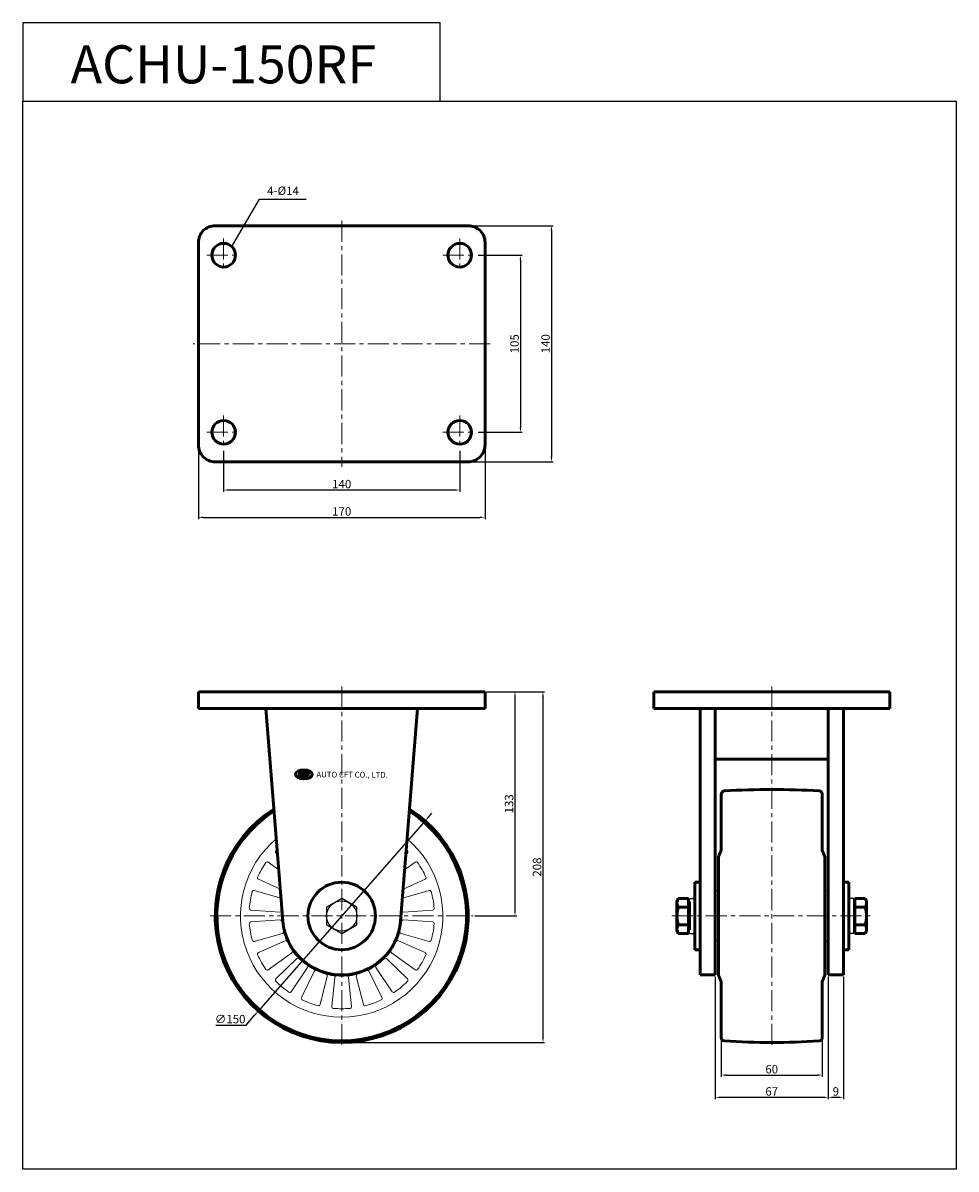
# Model space of a CAD drawing. Extents: x 7254 to 7808, y -1880 to -1201.
import ezdxf

# ---------------------------------------------------------------- set-up
doc = ezdxf.new("R2010")
doc.units = 0
doc.header["$MEASUREMENT"] = 0
doc.linetypes.add('CENTER', pattern=[2, 1.25, -0.25, 0.25, -0.25])
doc.layers.get('0').update_dxf_attribs({"linetype": 'CONTINUOUS'})
doc.layers.get('DEFPOINTS').update_dxf_attribs({"linetype": 'CONTINUOUS'})
doc.layers.add('AM_0', color=7, linetype='CONTINUOUS', lineweight=50)
doc.styles.get("Standard").update_dxf_attribs({"font": 'romanc.shx', "height": 5})
doc.dimstyles.get("Standard").update_dxf_attribs({"dimscale": 0, "dimtxt": 5, "dimasz": 7, "dimexe": 1, "dimexo": 0.5, "dimgap": 0.5, "dimtad": 2, "dimzin": 13, "dimdsep": 46, "dimtxsty": 'Standard', "dimcen": -7, "dimadec": 0, "dimazin": 0, "dimtp": 0.5, "dimtm": 0.5, "dimtfac": 1, "dimtofl": 0, "dimtmove": 0, "dimatfit": 0, "dimfxl": 1, "dimtolj": 1, "dimtzin": 13, "dimarcsym": 0})

# ---------------------------------------------------------------- blocks, each defined once
blk = doc.blocks.new('*D199')
at = {"color": 3, "linetype": 'ByBlock', "lineweight": -2, "ltscale": 0.3, "transparency": 16777216}
for p, q in [((7529.31, -1597.1), (7547.06, -1597.1)), ((7546.06, -1600.1), (7546.06, -1727.1)), ((7522.31, -1730.1), (7547.06, -1730.1))]:
    blk.add_line(p, q, dxfattribs=at)
at = {"color": 3, "linetype": 'ByBlock', "ltscale": 0.3, "transparency": 16777216}
for points in [[(7545.56, -1600.1), (7546.56, -1600.1), (7546.06, -1597.1)], [(7545.56, -1727.1), (7546.56, -1727.1), (7546.06, -1730.1)]]:
    blk.add_solid(points, dxfattribs=at)
at = {"layer": 'DEFPOINTS', "color": 0, "linetype": 'ByBlock', "ltscale": 0.3, "transparency": 16777216}
for p in [(7528.31, -1597.1), (7521.31, -1730.1), (7546.06, -1730.1)]:
    blk.add_point(p, dxfattribs=at)
at = {"color": 3, "linetype": 'ByBlock', "lineweight": -2, "ltscale": 0.3, "transparency": 16777216, "insert": (7542.56, -1663.6), "char_height": 5, "attachment_point": 5, "rotation": 90}
blk.add_mtext('\\A1;133', dxfattribs=at)
blk = doc.blocks.new('*D200')
at = {"color": 3, "linetype": 'ByBlock', "lineweight": -2, "ltscale": 0.3, "transparency": 16777216}
for p, q in [((7529.31, -1597.1), (7563.65, -1597.1)), ((7562.65, -1600.1), (7562.65, -1802.1)), ((7444.31, -1805.1), (7563.65, -1805.1))]:
    blk.add_line(p, q, dxfattribs=at)
at = {"color": 3, "linetype": 'ByBlock', "ltscale": 0.3, "transparency": 16777216}
for points in [[(7562.15, -1600.1), (7563.15, -1600.1), (7562.65, -1597.1)], [(7562.15, -1802.1), (7563.15, -1802.1), (7562.65, -1805.1)]]:
    blk.add_solid(points, dxfattribs=at)
at = {"layer": 'DEFPOINTS', "color": 0, "linetype": 'ByBlock', "ltscale": 0.3, "transparency": 16777216}
for p in [(7528.31, -1597.1), (7443.31, -1805.1), (7562.65, -1805.1)]:
    blk.add_point(p, dxfattribs=at)
at = {"color": 3, "linetype": 'ByBlock', "lineweight": -2, "ltscale": 0.3, "transparency": 16777216, "insert": (7559.15, -1701.1), "char_height": 5, "attachment_point": 5, "rotation": 90}
blk.add_mtext('\\A1;208', dxfattribs=at)
blk = doc.blocks.new('*D201')
at = {"color": 3, "linetype": 'ByBlock', "lineweight": -2, "ltscale": 0.3, "transparency": 16777216}
for p, q in [((7668.31, -1803.22), (7668.31, -1825.44)), ((7728.31, -1803.22), (7728.31, -1825.44)), ((7671.31, -1824.44), (7725.31, -1824.44))]:
    blk.add_line(p, q, dxfattribs=at)
at = {"color": 3, "linetype": 'ByBlock', "ltscale": 0.3, "transparency": 16777216}
for points in [[(7671.31, -1823.94), (7671.31, -1824.94), (7668.31, -1824.44)], [(7725.31, -1823.94), (7725.31, -1824.94), (7728.31, -1824.44)]]:
    blk.add_solid(points, dxfattribs=at)
at = {"layer": 'DEFPOINTS', "color": 0, "linetype": 'ByBlock', "ltscale": 0.3, "transparency": 16777216}
for p in [(7668.31, -1802.22), (7728.31, -1802.22), (7728.31, -1824.44)]:
    blk.add_point(p, dxfattribs=at)
at = {"color": 3, "linetype": 'ByBlock', "lineweight": -2, "ltscale": 0.3, "transparency": 16777216, "insert": (7698.31, -1820.94), "char_height": 5, "attachment_point": 5}
blk.add_mtext('\\A1;60', dxfattribs=at)
blk = doc.blocks.new('*D202')
at = {"color": 3, "linetype": 'ByBlock', "lineweight": -2, "ltscale": 0.3, "transparency": 16777216}
for p, q in [((7664.81, -1766.1), (7664.81, -1838.64)), ((7731.81, -1766.1), (7731.81, -1838.64)), ((7667.81, -1837.64), (7728.81, -1837.64))]:
    blk.add_line(p, q, dxfattribs=at)
at = {"color": 3, "linetype": 'ByBlock', "ltscale": 0.3, "transparency": 16777216}
for points in [[(7667.81, -1837.14), (7667.81, -1838.14), (7664.81, -1837.64)], [(7728.81, -1837.14), (7728.81, -1838.14), (7731.81, -1837.64)]]:
    blk.add_solid(points, dxfattribs=at)
at = {"layer": 'DEFPOINTS', "color": 0, "linetype": 'ByBlock', "ltscale": 0.3, "transparency": 16777216}
for p in [(7664.81, -1765.1), (7731.81, -1765.1), (7731.81, -1837.64)]:
    blk.add_point(p, dxfattribs=at)
at = {"color": 3, "linetype": 'ByBlock', "lineweight": -2, "ltscale": 0.3, "transparency": 16777216, "insert": (7698.31, -1834.14), "char_height": 5, "attachment_point": 5}
blk.add_mtext('\\A1;67', dxfattribs=at)
blk = doc.blocks.new('*D203')
at = {"color": 3, "linetype": 'ByBlock', "lineweight": -2, "ltscale": 0.3, "transparency": 16777216}
for p, q in [((7731.81, -1766.1), (7731.81, -1838.64)), ((7740.81, -1766.1), (7740.81, -1838.64)), ((7734.81, -1837.64), (7737.81, -1837.64))]:
    blk.add_line(p, q, dxfattribs=at)
at = {"color": 3, "linetype": 'ByBlock', "ltscale": 0.3, "transparency": 16777216}
for points in [[(7734.81, -1837.14), (7734.81, -1838.14), (7731.81, -1837.64)], [(7737.81, -1837.14), (7737.81, -1838.14), (7740.81, -1837.64)]]:
    blk.add_solid(points, dxfattribs=at)
at = {"layer": 'DEFPOINTS', "color": 0, "linetype": 'ByBlock', "ltscale": 0.3, "transparency": 16777216}
for p in [(7731.81, -1765.1), (7740.81, -1765.1), (7740.81, -1837.64)]:
    blk.add_point(p, dxfattribs=at)
at = {"color": 3, "linetype": 'ByBlock', "lineweight": -2, "ltscale": 0.3, "transparency": 16777216, "insert": (7736.31, -1834.14), "char_height": 5, "attachment_point": 5}
blk.add_mtext('\\A1;9', dxfattribs=at)
blk = doc.blocks.new('*D204')
at = {"color": 3, "linetype": 'ByBlock', "lineweight": -2, "ltscale": 0.3, "transparency": 16777216}
for p, q in [((7524.31, -1338.27), (7550.3, -1338.27)), ((7549.3, -1341.27), (7549.3, -1440.27)), ((7524.31, -1443.27), (7550.3, -1443.27))]:
    blk.add_line(p, q, dxfattribs=at)
at = {"color": 3, "linetype": 'ByBlock', "ltscale": 0.3, "transparency": 16777216}
for points in [[(7548.8, -1341.27), (7549.8, -1341.27), (7549.3, -1338.27)], [(7548.8, -1440.27), (7549.8, -1440.27), (7549.3, -1443.27)]]:
    blk.add_solid(points, dxfattribs=at)
at = {"layer": 'DEFPOINTS', "color": 0, "linetype": 'ByBlock', "ltscale": 0.3, "transparency": 16777216}
for p in [(7523.31, -1338.27), (7523.31, -1443.27), (7549.3, -1443.27)]:
    blk.add_point(p, dxfattribs=at)
at = {"color": 3, "linetype": 'ByBlock', "lineweight": -2, "ltscale": 0.3, "transparency": 16777216, "insert": (7545.8, -1390.77), "char_height": 5, "attachment_point": 5, "rotation": 90}
blk.add_mtext('\\A1;105', dxfattribs=at)
blk = doc.blocks.new('*D205')
at = {"color": 3, "linetype": 'ByBlock', "lineweight": -2, "ltscale": 0.3, "transparency": 16777216}
for p, q in [((7519.31, -1320.77), (7568.7, -1320.77)), ((7567.7, -1323.77), (7567.7, -1457.77)), ((7519.31, -1460.77), (7568.7, -1460.77))]:
    blk.add_line(p, q, dxfattribs=at)
at = {"color": 3, "linetype": 'ByBlock', "ltscale": 0.3, "transparency": 16777216}
for points in [[(7567.2, -1323.77), (7568.2, -1323.77), (7567.7, -1320.77)], [(7567.2, -1457.77), (7568.2, -1457.77), (7567.7, -1460.77)]]:
    blk.add_solid(points, dxfattribs=at)
at = {"layer": 'DEFPOINTS', "color": 0, "linetype": 'ByBlock', "ltscale": 0.3, "transparency": 16777216}
for p in [(7518.31, -1320.77), (7518.31, -1460.77), (7567.7, -1460.77)]:
    blk.add_point(p, dxfattribs=at)
at = {"color": 3, "linetype": 'ByBlock', "lineweight": -2, "ltscale": 0.3, "transparency": 16777216, "insert": (7564.2, -1390.77), "char_height": 5, "attachment_point": 5, "rotation": 90}
blk.add_mtext('\\A1;140', dxfattribs=at)
blk = doc.blocks.new('*D206')
at = {"color": 3, "linetype": 'ByBlock', "lineweight": -2, "ltscale": 0.3, "transparency": 16777216}
for p, q in [((7373.31, -1454.27), (7373.31, -1478.5)), ((7513.31, -1454.27), (7513.31, -1478.5)), ((7376.31, -1477.5), (7510.31, -1477.5))]:
    blk.add_line(p, q, dxfattribs=at)
at = {"color": 3, "linetype": 'ByBlock', "ltscale": 0.3, "transparency": 16777216}
for points in [[(7376.31, -1477), (7376.31, -1478), (7373.31, -1477.5)], [(7510.31, -1477), (7510.31, -1478), (7513.31, -1477.5)]]:
    blk.add_solid(points, dxfattribs=at)
at = {"layer": 'DEFPOINTS', "color": 0, "linetype": 'ByBlock', "ltscale": 0.3, "transparency": 16777216}
for p in [(7373.31, -1453.27), (7513.31, -1453.27), (7513.31, -1477.5)]:
    blk.add_point(p, dxfattribs=at)
at = {"color": 3, "linetype": 'ByBlock', "lineweight": -2, "ltscale": 0.3, "transparency": 16777216, "insert": (7443.31, -1474), "char_height": 5, "attachment_point": 5}
blk.add_mtext('\\A1;140', dxfattribs=at)
blk = doc.blocks.new('*D207')
at = {"color": 3, "linetype": 'ByBlock', "lineweight": -2, "ltscale": 0.3, "transparency": 16777216}
for p, q in [((7358.31, -1451.77), (7358.31, -1494.72)), ((7528.31, -1451.77), (7528.31, -1494.72)), ((7361.31, -1493.72), (7525.31, -1493.72))]:
    blk.add_line(p, q, dxfattribs=at)
at = {"color": 3, "linetype": 'ByBlock', "ltscale": 0.3, "transparency": 16777216}
for points in [[(7361.31, -1493.22), (7361.31, -1494.22), (7358.31, -1493.72)], [(7525.31, -1493.22), (7525.31, -1494.22), (7528.31, -1493.72)]]:
    blk.add_solid(points, dxfattribs=at)
at = {"layer": 'DEFPOINTS', "color": 0, "linetype": 'ByBlock', "ltscale": 0.3, "transparency": 16777216}
for p in [(7358.31, -1450.77), (7528.31, -1450.77), (7528.31, -1493.72)]:
    blk.add_point(p, dxfattribs=at)
at = {"color": 3, "linetype": 'ByBlock', "lineweight": -2, "ltscale": 0.3, "transparency": 16777216, "insert": (7443.31, -1490.22), "char_height": 5, "attachment_point": 5}
blk.add_mtext('\\A1;170', dxfattribs=at)
blk = doc.blocks.new('*D208')
at = {"color": 3, "linetype": 'ByBlock', "lineweight": -2, "ltscale": 0.3, "transparency": 16777216}
for p, q in [((7494.74, -1671.45), (7496.72, -1669.2)), ((7492.76, -1673.71), (7393.86, -1786.49)), ((7386.61, -1794.76), (7391.88, -1788.74)), ((7368.7, -1794.76), (7386.61, -1794.76))]:
    blk.add_line(p, q, dxfattribs=at)
at = {"color": 3, "linetype": 'ByBlock', "ltscale": 0.3, "transparency": 16777216}
for points in [[(7494.36, -1671.12), (7495.11, -1671.78), (7492.76, -1673.71)], [(7391.51, -1788.41), (7392.26, -1789.07), (7393.86, -1786.49)]]:
    blk.add_solid(points, dxfattribs=at)
at = {"layer": 'DEFPOINTS', "color": 0, "linetype": 'ByBlock', "ltscale": 0.3, "transparency": 16777216}
for p in [(7492.76, -1673.71), (7393.86, -1786.49)]:
    blk.add_point(p, dxfattribs=at)
at = {"color": 3, "linetype": 'ByBlock', "lineweight": -2, "ltscale": 0.3, "transparency": 16777216, "insert": (7377.16, -1791.26), "char_height": 5, "attachment_point": 5}
blk.add_mtext('\\A1;∅150', dxfattribs=at)

msp = doc.modelspace()

# ---------------------------------------------------------------- linework, layer by layer
at = {"color": 6, "linetype": 'CENTER', "lineweight": 5, "ltscale": 10}
for p, q in [((7443.31, -1317.769), (7443.31, -1463.769)), ((7373.31, -1328.269), (7373.31, -1348.269)), ((7513.31, -1328.269), (7513.31, -1348.269)), ((7363.31, -1338.269), (7383.31, -1338.269)), ((7503.31, -1338.269), (7523.31, -1338.269)), ((7531.31, -1390.769), (7355.31, -1390.769)), ((7373.31, -1433.269), (7373.31, -1453.269)), ((7513.31, -1433.269), (7513.31, -1453.269)), ((7363.31, -1443.269), (7383.31, -1443.269)), ((7503.31, -1443.269), (7523.31, -1443.269)), ((7443.31, -1594.097), (7443.31, -1808.097)), ((7698.31, -1594.097), (7698.31, -1808.097)), ((7365.31, -1730.097), (7521.31, -1730.097)), ((7639.11, -1730.097), (7757.51, -1730.097))]:
    msp.add_line(p, q, dxfattribs=at)
at = {"linetype": 'Continuous', "lineweight": 15}
for p, q in [((7405.994, -1702.682), (7399.771, -1698.162)), ((7404.3, -1692.764), (7405.272, -1693.703)), ((7486.85, -1698.162), (7480.626, -1702.682)), ((7481.348, -1693.703), (7482.32, -1692.764)), ((7393.884, -1708.357), (7406.917, -1714.162)), ((7479.703, -1714.162), (7492.736, -1708.357)), ((7407.348, -1719.529), (7391.474, -1714.98)), ((7495.146, -1714.98), (7479.272, -1719.529)), ((7389.43, -1726.573), (7406.69, -1727.783)), ((7406.69, -1732.41), (7389.43, -1733.62)), ((7479.93, -1727.783), (7497.19, -1726.573)), ((7497.19, -1733.62), (7479.93, -1732.41)), ((7391.474, -1745.214), (7408.107, -1740.447)), ((7409.69, -1744.796), (7393.884, -1751.836)), ((7492.736, -1751.836), (7476.931, -1744.796)), ((7478.513, -1740.447), (7495.146, -1745.214)), ((7399.771, -1762.031), (7413.77, -1751.863)), ((7472.85, -1751.863), (7486.85, -1762.031)), ((7416.745, -1755.408), (7404.3, -1767.429)), ((7482.32, -1767.429), (7469.876, -1755.408)), ((7413.319, -1774.997), (7422.996, -1760.654)), ((7427.004, -1762.968), (7419.421, -1778.52)), ((7430.484, -1782.547), (7434.672, -1765.759)), ((7439.23, -1766.562), (7437.424, -1783.77)), ((7449.196, -1783.77), (7447.39, -1766.562)), ((7451.948, -1765.759), (7456.136, -1782.547)), ((7467.199, -1778.52), (7459.616, -1762.968)), ((7463.624, -1760.654), (7473.302, -1774.997))]:
    msp.add_line(p, q, dxfattribs=at)
at = {"linetype": 'ByBlock', "lineweight": -2, "ltscale": 0.3}
for p, q in [((7666.81, -1715.097), (7664.81, -1715.097)), ((7666.81, -1715.097), (7664.81, -1715.097)), ((7729.81, -1715.097), (7731.81, -1715.097)), ((7649.61, -1719.702), (7652.61, -1719.702)), ((7649.61, -1740.492), (7649.61, -1719.702)), ((7747.01, -1719.702), (7744.01, -1719.702)), ((7747.01, -1740.492), (7747.01, -1719.702)), ((7649.61, -1740.492), (7652.61, -1740.492)), ((7666.81, -1745.097), (7664.81, -1745.097)), ((7666.81, -1745.097), (7664.81, -1745.097)), ((7729.81, -1745.097), (7731.81, -1745.097)), ((7747.01, -1740.492), (7744.01, -1740.492))]:
    msp.add_line(p, q, dxfattribs=at)
for points in [[(7254.276, -1246.857), (7501.761, -1246.857), (7501.761, -1200.53), (7254.276, -1200.53)], [(7254.276, -1246.857), (7807.621, -1246.857), (7807.621, -1880.186), (7254.276, -1880.186)], [(7443.31, -1719.702), (7434.308, -1724.899), (7434.308, -1735.294), (7443.31, -1740.492), (7452.312, -1735.294), (7452.312, -1724.899)]]:
    msp.add_lwpolyline(points, close=True, dxfattribs=at)
msp.add_circle((7443.31, -1730.097), 9.002, dxfattribs=at)
at = {"linetype": 'Continuous', "lineweight": 15}
for centre, radius, start, end in [((7443.31, -1730.097), 60, 130.280583, 49.719417), ((7404.995, -1692.045), 1, 135.197357, 225.990901), ((7443.31, -1730.097), 55, 134.116329, 135.197357), ((7443.31, -1730.097), 55, 44.802643, 45.883671), ((7481.625, -1692.045), 1, 314.009099, 44.802643), ((7443.31, -1730.097), 55, 144.802643, 155.197357), ((7399.183, -1698.971), 1, 54.009099, 144.802643), ((7487.437, -1698.971), 1, 35.197357, 125.990901), ((7443.31, -1730.097), 55, 24.802643, 35.197357), ((7394.291, -1707.444), 1, 155.197357, 245.990901), ((7492.329, -1707.444), 1, 294.009099, 24.802643), ((7443.31, -1730.097), 55, 164.802643, 175.197357), ((7391.199, -1715.941), 1, 74.009099, 164.802643), ((7495.422, -1715.941), 1, 15.197357, 105.990901), ((7443.31, -1730.097), 55, 4.802643, 15.197357), ((7389.5, -1725.576), 1, 175.197357, 265.990901), ((7443.31, -1730.097), 35.7, 173.225775, 174.823245), ((7443.31, -1730.097), 35.7, 5.176755, 6.774225), ((7497.121, -1725.576), 1, 274.009099, 4.802643), ((7406.76, -1726.785), 1, 265.990901, 336.873713), ((7406.76, -1733.408), 1, 23.126287, 94.009099), ((7443.31, -1730.097), 35.75, 175.317163, 184.682837), ((7443.31, -1730.097), 35.75, 355.317163, 4.682837), ((7479.86, -1726.785), 1, 203.126287, 274.009099), ((7479.86, -1733.408), 1, 85.990901, 156.873713), ((7389.5, -1734.618), 1, 94.009099, 184.802643), ((7443.31, -1730.097), 55, 184.802643, 195.197357), ((7443.31, -1730.097), 35.7, 185.176755, 194.823245), ((7407.832, -1739.486), 1, 285.990901, 356.873713), ((7443.31, -1730.097), 35.75, 195.317163, 204.682837), ((7443.31, -1730.097), 35.75, 335.317163, 344.682837), ((7478.789, -1739.486), 1, 183.126287, 254.009099), ((7443.31, -1730.097), 35.7, 345.176755, 354.823245), ((7443.31, -1730.097), 55, 344.802643, 355.197357), ((7497.121, -1734.618), 1, 355.197357, 85.990901), ((7391.199, -1744.252), 1, 195.197357, 285.990901), ((7410.097, -1745.709), 1, 43.126287, 114.009099), ((7443.31, -1730.097), 35.7, 205.176755, 214.823245), ((7443.31, -1730.097), 35.7, 325.176755, 334.823245), ((7476.524, -1745.709), 1, 65.990901, 136.873713), ((7495.422, -1744.252), 1, 254.009099, 344.802643), ((7394.291, -1752.749), 1, 114.009099, 204.802643), ((7443.31, -1730.097), 55, 204.802643, 215.197357), ((7413.182, -1751.054), 1, 305.990901, 16.873713), ((7443.31, -1730.097), 35.75, 215.317163, 224.682837), ((7443.31, -1730.097), 35.75, 315.317163, 324.682837), ((7473.438, -1751.054), 1, 163.126287, 234.009099), ((7443.31, -1730.097), 55, 324.802643, 335.197357), ((7492.329, -1752.749), 1, 335.197357, 65.990901), ((7417.439, -1756.127), 1, 63.126287, 134.009099), ((7443.31, -1730.097), 35.7, 225.176755, 234.823245), ((7443.31, -1730.097), 35.75, 235.317163, 244.682837), ((7422.167, -1760.094), 1, 325.990901, 36.873713), ((7443.31, -1730.097), 35.75, 295.317163, 304.682837), ((7464.453, -1760.094), 1, 143.126287, 214.009099), ((7443.31, -1730.097), 35.7, 305.176755, 314.823245), ((7469.181, -1756.127), 1, 45.990901, 116.873713), ((7399.183, -1761.222), 1, 215.197357, 305.990901), ((7427.903, -1763.406), 1, 83.126287, 154.009099), ((7443.31, -1730.097), 35.7, 245.176755, 254.823245), ((7443.31, -1730.097), 35.75, 255.317163, 264.682837), ((7433.702, -1765.517), 1, 345.990901, 56.873713), ((7440.224, -1766.667), 1, 103.126287, 174.009099), ((7443.31, -1730.097), 35.7, 265.176755, 274.823245), ((7443.31, -1730.097), 35.75, 275.317163, 284.682837), ((7446.396, -1766.667), 1, 5.990901, 76.873713), ((7452.918, -1765.517), 1, 123.126287, 194.009099), ((7443.31, -1730.097), 35.7, 285.176755, 294.823245), ((7458.718, -1763.406), 1, 25.990901, 96.873713), ((7487.437, -1761.222), 1, 234.009099, 324.802643), ((7404.995, -1768.149), 1, 134.009099, 224.802643), ((7443.31, -1730.097), 55, 224.802643, 235.197357), ((7443.31, -1730.097), 55, 304.802643, 315.197357), ((7481.625, -1768.149), 1, 315.197357, 45.990901), ((7412.49, -1774.437), 1, 235.197357, 325.990901), ((7420.32, -1778.958), 1, 154.009099, 244.802643), ((7443.31, -1730.097), 55, 244.802643, 255.197357), ((7443.31, -1730.097), 55, 284.802643, 295.197357), ((7466.3, -1778.958), 1, 295.197357, 25.990901), ((7474.131, -1774.437), 1, 214.009099, 304.802643), ((7429.514, -1782.304), 1, 255.197357, 345.990901), ((7438.418, -1783.875), 1, 174.009099, 264.802643), ((7443.31, -1730.097), 55, 264.802643, 275.197357), ((7448.202, -1783.875), 1, 275.197357, 5.990901), ((7457.107, -1782.304), 1, 194.009099, 284.802643)]:
    msp.add_arc(centre, radius, start, end, dxfattribs=at)
for points in [[(7407.756, -1726.875), (7407.746, -1726.988), (7407.716, -1727.092), (7407.679, -1727.178)], [(7407.679, -1733.015), (7407.716, -1733.101), (7407.746, -1733.205), (7407.756, -1733.318)], [(7478.941, -1727.178), (7478.904, -1727.092), (7478.875, -1726.988), (7478.865, -1726.875)], [(7478.865, -1733.318), (7478.875, -1733.205), (7478.904, -1733.101), (7478.941, -1733.015)], [(7408.798, -1739.23), (7408.827, -1739.34), (7408.835, -1739.447), (7408.83, -1739.54)], [(7477.79, -1739.54), (7477.785, -1739.447), (7477.793, -1739.34), (7477.822, -1739.23)], [(7410.826, -1745.026), (7410.89, -1745.094), (7410.953, -1745.181), (7411.002, -1745.284)], [(7475.619, -1745.284), (7475.667, -1745.181), (7475.73, -1745.094), (7475.794, -1745.026)], [(7414.003, -1750.483), (7414.068, -1750.576), (7414.112, -1750.674), (7414.139, -1750.764)], [(7472.481, -1750.764), (7472.508, -1750.674), (7472.552, -1750.576), (7472.617, -1750.483)], [(7417.892, -1755.235), (7417.975, -1755.278), (7418.064, -1755.338), (7418.144, -1755.418)], [(7422.743, -1759.277), (7422.836, -1759.342), (7422.911, -1759.42), (7422.967, -1759.494)], [(7463.653, -1759.494), (7463.709, -1759.42), (7463.784, -1759.342), (7463.877, -1759.277)], [(7468.476, -1755.418), (7468.556, -1755.338), (7468.645, -1755.278), (7468.729, -1755.235)], [(7428.022, -1762.413), (7428.115, -1762.424), (7428.22, -1762.451), (7428.323, -1762.498)], [(7433.964, -1764.552), (7434.073, -1764.581), (7434.17, -1764.628), (7434.249, -1764.679)], [(7439.997, -1765.693), (7440.088, -1765.672), (7440.195, -1765.661), (7440.308, -1765.67)], [(7446.312, -1765.67), (7446.425, -1765.661), (7446.532, -1765.672), (7446.623, -1765.693)], [(7452.372, -1764.679), (7452.45, -1764.628), (7452.547, -1764.581), (7452.656, -1764.552)], [(7458.298, -1762.498), (7458.401, -1762.451), (7458.505, -1762.424), (7458.598, -1762.413)]]:
    msp.add_open_spline(points, degree=3, dxfattribs=at)
at = {"layer": 'AM_0'}
for p, q in [((7358.31, -1597.097), (7528.31, -1597.097)), ((7358.31, -1607.097), (7358.31, -1597.097)), ((7528.31, -1597.097), (7528.31, -1607.097)), ((7768.31, -1597.097), (7628.31, -1597.097)), ((7628.31, -1597.097), (7628.31, -1607.097)), ((7768.31, -1607.097), (7768.31, -1597.097)), ((7528.31, -1607.097), (7358.31, -1607.097)), ((7398.31, -1607.097), (7408.441, -1733.115)), ((7398.31, -1607.097), (7488.31, -1607.097)), ((7488.31, -1607.097), (7478.18, -1733.115)), ((7628.31, -1607.097), (7768.31, -1607.097)), ((7655.81, -1607.097), (7655.81, -1765.097)), ((7664.81, -1607.097), (7664.81, -1765.097)), ((7664.81, -1607.097), (7664.81, -1637.097)), ((7731.81, -1607.097), (7731.81, -1765.097)), ((7731.81, -1637.097), (7731.81, -1607.097)), ((7740.81, -1607.097), (7740.81, -1765.097)), ((7664.81, -1637.097), (7731.81, -1637.097)), ((7418.626, -1644.64), (7417.896, -1647.219)), ((7418.626, -1644.64), (7419.725, -1644.656)), ((7419.725, -1644.656), (7418.995, -1647.235)), ((7422.781, -1644.698), (7422.052, -1647.277)), ((7422.781, -1644.698), (7423.88, -1644.714)), ((7423.88, -1644.714), (7423.15, -1647.293)), ((7418.995, -1647.235), (7417.896, -1647.219)), ((7420.342, -1645.495), (7419.622, -1648.04)), ((7420.975, -1648.059), (7419.622, -1648.04)), ((7421.653, -1645.662), (7420.975, -1648.059)), ((7423.15, -1647.293), (7422.052, -1647.277)), ((7668.31, -1657.972), (7668.31, -1691.047)), ((7728.31, -1690.097), (7728.31, -1657.972)), ((7666.81, -1695.047), (7668.31, -1691.047)), ((7728.31, -1690.097), (7728.31, -1691.047)), ((7729.81, -1695.047), (7728.31, -1691.047)), ((7666.81, -1695.047), (7666.81, -1709.881)), ((7666.81, -1695.047), (7666.81, -1765.147)), ((7729.81, -1695.047), (7729.81, -1765.147)), ((7652.61, -1710.105), (7652.61, -1750.105)), ((7652.61, -1710.105), (7655.81, -1710.105)), ((7744.01, -1710.105), (7740.81, -1710.105)), ((7744.01, -1710.105), (7744.01, -1750.105)), ((7652.61, -1750.105), (7655.81, -1750.105)), ((7744.01, -1750.105), (7740.81, -1750.105)), ((7655.81, -1765.097), (7664.81, -1765.097)), ((7666.81, -1765.147), (7668.31, -1769.147)), ((7729.81, -1765.147), (7728.31, -1769.147)), ((7740.81, -1765.097), (7731.81, -1765.097)), ((7668.31, -1770.097), (7668.31, -1769.147)), ((7668.31, -1770.097), (7668.31, -1802.222)), ((7728.31, -1770.097), (7728.31, -1769.147)), ((7728.31, -1770.097), (7728.31, -1802.222))]:
    msp.add_line(p, q, dxfattribs=at)
msp.add_lwpolyline([(7518.31, -1320.769), (7368.31, -1320.769, 0.4142136), (7358.31, -1330.769), (7358.31, -1450.769, 0.4142136), (7368.31, -1460.769), (7518.31, -1460.769, 0.4142136), (7528.31, -1450.769), (7528.31, -1330.769, 0.4142136)], format="xyb", close=True, dxfattribs=at)
at = {"layer": 'AM_0', "extrusion": (-0.866025, 0.5, 0), "elevation": -7478.81}
msp.add_lwpolyline([(-2332.152, 0), (-2330.542, 0)], dxfattribs=at)
at = {"layer": 'AM_0', "extrusion": (-1, 0, 0)}
for points, elevation in [([(1739.097, 0), (1721.097, 0)], -7642.11), ([(1719.702, 0), (1721.782, 0)], -7649.01), ([(1721.782, 0), (1738.412, 0)], -7649.01), ([(1724.097, 0), (1721.782, 0)], -7649.61), ([(1728.405, 0), (1724.097, 0)], -7649.61), ([(1729.605, 0), (1728.405, 0)], -7649.61), ([(1736.097, 0), (1729.605, 0)], -7649.61), ([(1738.412, 0), (1740.492, 0)], -7649.01), ([(1738.412, 0), (1736.097, 0)], -7649.61)]:
    msp.add_lwpolyline(points, dxfattribs=dict(at, elevation=elevation))
at = {"layer": 'AM_0', "extrusion": (0, 1, 0)}
for points, elevation in [([(-7642.916, 0), (-7649.01, 0)], -1719.702), ([(-7642.916, 0), (-7649.01, 0)], -1724.898), ([(-7649.01, 0), (-7649.61, 0)], -1721.782), ([(-7747.61, 0), (-7747.01, 0)], -1721.782), ([(-7753.705, 0), (-7747.61, 0)], -1719.702), ([(-7753.705, 0), (-7747.61, 0)], -1724.898), ([(-7642.916, 0), (-7649.01, 0)], -1735.295), ([(-7649.01, 0), (-7649.61, 0)], -1738.412), ([(-7747.61, 0), (-7747.01, 0)], -1738.412), ([(-7753.705, 0), (-7747.61, 0)], -1735.295), ([(-7642.916, 0), (-7649.01, 0)], -1740.492), ([(-7753.705, 0), (-7747.61, 0)], -1740.492)]:
    msp.add_lwpolyline(points, dxfattribs=dict(at, elevation=elevation))
at = {"layer": 'AM_0', "extrusion": (1, 0, 0)}
for points, elevation in [([(-1719.702, 0), (-1721.782, 0)], 7747.61), ([(-1721.782, 0), (-1738.412, 0)], 7747.61), ([(-1739.097, 0), (-1721.097, 0)], 7754.51), ([(-1738.412, 0), (-1740.492, 0)], 7747.61)]:
    msp.add_lwpolyline(points, dxfattribs=dict(at, elevation=elevation))
at = {"layer": 'AM_0', "extrusion": (0.866025, 0.5, 0), "elevation": 5855.054}
msp.add_lwpolyline([(-5366.158, 0), (-5367.768, 0)], dxfattribs=at)
at = {"layer": 'AM_0', "extrusion": (-0.866025, -0.5, 0), "elevation": -5748.713}
msp.add_lwpolyline([(5328.768, 0), (5327.157, 0)], dxfattribs=at)
at = {"layer": 'AM_0', "extrusion": (0.866025, -0.5, 0), "elevation": 7585.151}
msp.add_lwpolyline([(2369.542, 0), (2371.153, 0)], dxfattribs=at)
at = {"layer": 'AM_0'}
for centre, radius in [((7373.31, -1338.269), 7), ((7513.31, -1338.269), 7), ((7373.31, -1443.269), 7), ((7513.31, -1443.269), 7), ((7443.31, -1730.097), 20)]:
    msp.add_circle(centre, radius, dxfattribs=at)
for centre, radius, start, end in [((7421.081, -1644.929), 0.93, 217.421838, 307.987932), ((7670.31, -1657.972), 2, 93.579322, 180), ((7698.31, -2105.597), 450.5, 86.420678, 93.579322), ((7726.31, -1657.972), 2, 0, 86.420678), ((7443.31, -1730.097), 75, 122.413593, 57.586407), ((7443.31, -1730.097), 74, 123.245055, 56.754945), ((7646.703, -1722.3), 4.593, 154.446872, 214.446872), ((7659.292, -1730.097), 17.182, 162.387526, 197.612474), ((7749.917, -1722.3), 4.593, 325.553128, 25.553128), ((7737.328, -1730.097), 17.182, 342.387526, 17.612474), ((7443.31, -1730.097), 35, 184.947815, 355.052185), ((7646.703, -1737.894), 4.593, 145.553128, 205.553128), ((7749.917, -1737.894), 4.593, 334.446872, 34.446872), ((7670.31, -1802.222), 2, 180, 266.420678), ((7698.31, -1354.597), 450.5, 266.420678, 273.579322), ((7726.31, -1802.222), 2, 273.579322, 0)]:
    msp.add_arc(centre, radius, start, end, dxfattribs=at)
for centre, major_axis, ratio in [((7420.832, -1646.165), (-4.978, 0.07), 0.54), ((7420.832, -1646.165), (-4.978, 0.07), 0.54), ((7420.832, -1646.165), (-4.978, 0.07), 0.54), ((7421.176, -1645.006), (0.585, 0.497), 0.8013654)]:
    msp.add_ellipse(centre, major_axis=major_axis, ratio=ratio, dxfattribs=at)

# ---------------------------------------------------------------- texts
at = {"color": 1, "linetype": 'ByBlock', "lineweight": -2, "ltscale": 0.3, "insert": (7373.102, -1225.097), "char_height": 22.5225, "attachment_point": 5}
msp.add_mtext('{\\fGulim|b0|i0|c129|p49;\\C4;ACHU-150RF}', dxfattribs=at)
at = {"color": 3, "linetype": 'ByBlock', "lineweight": -2, "ltscale": 0.3, "insert": (7399.154, -1304.116), "char_height": 5, "attachment_point": 7}
msp.add_mtext('4-%%C14', dxfattribs=at)
at = {"layer": 'AM_0', "insert": (7428.364, -1644.536), "char_height": 3.37824, "width": 47.88688, "attachment_point": 1, "rotation": 359.766476}
msp.add_mtext('{\\f굴림|b0|i0|c129|p49;AUTO CFT CO., LTD.}', dxfattribs=at)

# ---------------------------------------------------------------- dimensions: what is measured, and where the dimension line sits
at = {"linetype": 'ByBlock', "lineweight": -2, "ltscale": 0.3}
for base, p1, p2, picture, middle in [((7567.699, -1460.769), (7518.31, -1320.769), (7518.31, -1460.769), '*D205', (7564.199, -1390.769)), ((7549.302, -1443.269), (7523.31, -1338.269), (7523.31, -1443.269), '*D204', (7545.802, -1390.769)), ((7562.646, -1805.097), (7528.31, -1597.097), (7443.31, -1805.097), '*D200', (7559.146, -1701.097)), ((7546.064, -1730.097), (7528.31, -1597.097), (7521.31, -1730.097), '*D199', (7542.564, -1663.597))]:
    dim = msp.add_linear_dim(base=base, p1=p1, p2=p2, angle=90, dimstyle='Standard', override={"dimscale": 1, "dimasz": 3, "dimexo": 1, "dimgap": 1, "dimtad": 1, "dimtoh": 1, "dimcen": 97.83925, "dimdle": 1, "dimclrd": 3, "dimclre": 3, "dimclrt": 3, "dimtofl": 1, "dimtmove": 1, "dimatfit": 3}, dxfattribs=at)
    dim.commit()
    dim.dimension.update_dxf_attribs({"geometry": picture, "text_midpoint": middle})
for base, p1, p2, picture, middle in [((7528.31, -1493.72), (7358.31, -1450.769), (7528.31, -1450.769), '*D207', (7443.31, -1490.22)), ((7513.31, -1477.5), (7373.31, -1453.269), (7513.31, -1453.269), '*D206', (7443.31, -1474)), ((7731.81, -1837.639), (7664.81, -1765.097), (7731.81, -1765.097), '*D202', (7698.31, -1834.139)), ((7740.81, -1837.639), (7731.81, -1765.097), (7740.81, -1765.097), '*D203', (7736.31, -1834.139)), ((7728.31, -1824.435), (7668.31, -1802.222), (7728.31, -1802.222), '*D201', (7698.31, -1820.935))]:
    dim = msp.add_linear_dim(base=base, p1=p1, p2=p2, dimstyle='Standard', override={"dimscale": 1, "dimasz": 3, "dimexo": 1, "dimgap": 1, "dimtad": 1, "dimtoh": 1, "dimcen": 97.83925, "dimdle": 1, "dimclrd": 3, "dimclre": 3, "dimclrt": 3, "dimtofl": 1, "dimtmove": 1, "dimatfit": 3}, dxfattribs=at)
    dim.commit()
    dim.dimension.update_dxf_attribs({"geometry": picture, "text_midpoint": middle})
dim = msp.add_diameter_dim_2p(p1=(7492.76, -1673.708), p2=(7393.86, -1786.486), dimstyle='Standard', override={"dimscale": 1, "dimasz": 3, "dimexo": 1, "dimgap": 1, "dimtad": 1, "dimtoh": 1, "dimcen": 97.83925, "dimdle": 1, "dimclrd": 3, "dimclre": 3, "dimclrt": 3, "dimtofl": 1, "dimtmove": 1, "dimatfit": 3}, dxfattribs=at)
dim.commit()
dim.dimension.update_dxf_attribs({"geometry": '*D208', "text_midpoint": (7377.155, -1791.256)})

# ---------------------------------------------------------------- leaders
at = {"color": 3, "linetype": 'ByBlock', "lineweight": -2, "ltscale": 0.3, "annotation_type": 0, "has_hookline": 1, "hookline_direction": 0, "text_width": 23.571}
msp.add_leader([(7378.14, -1333.202), (7394.63, -1305.116), (7397.63, -1305.116)], dimstyle='Standard', override={"dimscale": 1, "dimtxt": 3.1, "dimasz": 3, "dimexo": 1, "dimgap": 1, "dimtad": 1, "dimtoh": 1, "dimcen": 97.83925, "dimdle": 1, "dimtofl": 1, "dimtmove": 1, "dimatfit": 3}, dxfattribs=at)

doc.saveas('drawing.dxf')
